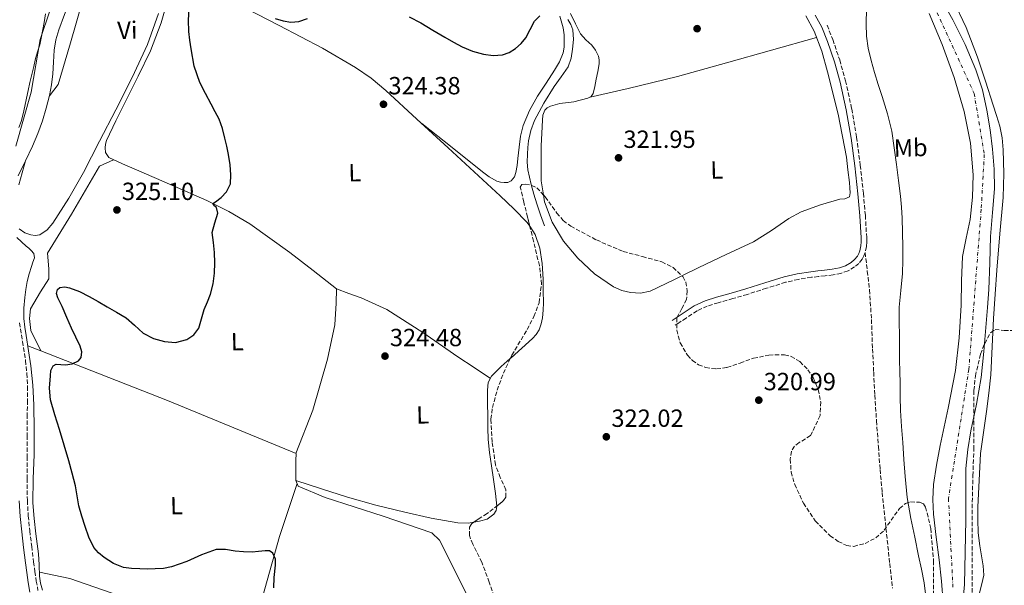
# Model space of a CAD drawing. Units: metres. Extents: x 580507 to 583959, y 4698824 to 4701178.
# Drawn here: x 583090 to 583487, y 4699541 to 4699769 of the extents above; entities that cross this region are included whole.
import ezdxf
from ezdxf.enums import TextEntityAlignment as Align

# ---------------------------------------------------------------- set-up
doc = ezdxf.new("R2010")
doc.units = ezdxf.units.M
doc.header["$MEASUREMENT"] = 0
doc.linetypes.add('DGN Style 3', pattern=[2.435890702152634, 1.739921930109024, -0.6959687720436097])
doc.linetypes.add('DGN Style 4', pattern=[2.7856150101045474, 1.391937544087219, -0.6959687720436097, 0.001739921930109024, -0.6959687720436097])
for name, color, linetype, lineweight in [('Acequia sin especificar', 4, 'Continuous', 0), ('Camino', 7, 'DGN Style 3', 0), ('Cauce permanente', 151, 'Continuous', 13), ('Cauce permanente (área)', 142, 'Continuous', 13), ('Cota de punto acotado terreno', 7, 'Continuous', 0), ('Curva de nivel directora', 30, 'Continuous', 30), ('Curva de nivel intermedia', 30, 'Continuous', 0), ('Eje cauce permanente (área)', 70, 'DGN Style 4', 0), ('Etiqueta de uso rústico', 92, 'Continuous', 0), ('Línea de cambio de uso (parcela vista)', 92, 'Continuous', 0), ('Margen derecho', 7, 'Continuous', 0), ('Punto acotado terreno (símbolo)', 7, 'Continuous', 0), ('Senda', 7, 'DGN Style 3', 0), ('Zona arbolada', 92, 'DGN Style 3', 0)]:
    doc.layers.add(name, color=color, linetype=linetype, lineweight=lineweight)
doc.styles.add('Style-Arial', font='arial.ttf')

# ---------------------------------------------------------------- blocks, each defined once
blk = doc.blocks.new('5PATER')
at = {"layer": 'Punto acotado terreno (símbolo)', "linetype": 'Continuous', "lineweight": 0}
h = blk.add_hatch(color=51, dxfattribs=at)
edge = h.paths.add_edge_path()
edge.add_ellipse((0, 0), major_axis=(-0.1095731443231308, -0.1110710700762829), ratio=0.9994222409660317, start_angle=0, end_angle=360)

msp = doc.modelspace()

# ---------------------------------------------------------------- linework, layer by layer
at = {"layer": 'Acequia sin especificar', "color": 4, "linetype": 'Continuous', "lineweight": 0}
for points in [[(583124.5499999998, 4699817.58, 327.6499999999942), (583123.0099999999, 4699811.039999999, 327.6399999999995), (583121.2199999997, 4699804.560000001, 327.6199999999953), (583118.9100000003, 4699797.57, 327.6600000000035), (583116.29, 4699790.699999999, 327.7100000000065), (583113.3899999997, 4699783.82, 327.7400000000052), (583110.4699999997, 4699776.939999999, 327.7100000000065), (583108.0199999996, 4699770.83, 327.6000000000058), (583105.7000000002, 4699764.65, 327.4900000000052), (583104.5199999996, 4699760.550000001, 327.4400000000023), (583103.8099999996, 4699756.33, 327.3899999999995), (583103.5599999996, 4699751.57, 327.320000000007), (583103.3300000001, 4699746.800000001, 327.2599999999948), (583102.75, 4699742.470000001, 327.2700000000041), (583101.9500000002, 4699738.16, 327.3000000000029), (583100.6799999997, 4699732.960000001, 327.3300000000018), (583099.0999999996, 4699727.850000001, 327.3600000000006), (583097.25, 4699722.74, 327.179999999993), (583095.1399999997, 4699717.74, 326.9400000000023), (583092.2699999996, 4699711.720000001, 326.8000000000029), (583089.3799999999, 4699705.710000001, 326.7200000000012)], [(583150.3899999997, 4699779.180000001, 325.2799999999988), (583147.0899999999, 4699767.480000001, 325.1300000000047), (583142.7699999996, 4699756.15, 324.9600000000065), (583137.7100000001, 4699745.92, 324.929999999993), (583132.5899999999, 4699735.730000001, 324.8999999999942), (583128.7199999997, 4699727.890000001, 324.75), (583124.9100000003, 4699719.92, 324.6399999999995), (583124.5300000003, 4699718.5, 324.6399999999995), (583124.4000000004, 4699717.039999999, 324.6399999999995), (583124.5899999999, 4699715.060000001, 324.6399999999995), (583125.9400000004, 4699713.07, 324.6399999999995), (583131.4900000002, 4699710.52, 324.6399999999995), (583137.0700000003, 4699708.08, 324.6399999999995), (583151.2999999998, 4699701.99, 324.6399999999995), (583165.4900000002, 4699695.789999999, 324.6399999999995), (583174.3200000003, 4699691.350000001, 324.6600000000035), (583182.8300000001, 4699686.289999999, 324.679999999993), (583198.9600000001, 4699674.800000001, 324.6399999999995), (583208.3700000001, 4699667.470000001, 324.4700000000012), (583217.7800000003, 4699660.15, 324.2599999999948)], [(583311.2199999997, 4699768.82, 323.3600000000006), (583312.3499999996, 4699766.74, 323.2599999999948), (583313.1399999997, 4699764.529999999, 323.1699999999983), (583313.4199999999, 4699760.699999999, 323), (583313.0099999999, 4699756.850000001, 322.8500000000058), (583312.5, 4699753.17, 322.7599999999948), (583311.3499999996, 4699749.619999999, 322.7200000000012), (583308.5599999996, 4699745.58, 322.6600000000035), (583305.6500000004, 4699741.74, 322.5899999999965), (583301.4800000004, 4699735.02, 322.3899999999995), (583297.7100000001, 4699727.980000001, 322.2100000000065), (583296.2199999997, 4699724, 322.1999999999971), (583295.3399999999, 4699719.859999999, 322.2100000000065), (583295.04, 4699717.140000001, 322.1699999999983), (583294.9000000004, 4699714.42, 322.1399999999995), (583294.7999999998, 4699711.279999999, 322.1399999999995), (583295.0199999996, 4699708.140000001, 322.1399999999995), (583295.6600000003, 4699705.15, 322.1100000000006), (583296.4299999997, 4699702.189999999, 322.0800000000018), (583297.4400000004, 4699698.26, 322.1399999999995), (583298.6100000005, 4699694.380000001, 322.2100000000065), (583300.2100000001, 4699689.939999999, 322.2100000000065), (583301.8099999996, 4699685.49, 322.2100000000065)], [(583088.7400000002, 4699680.82, 325.6399999999995), (583092.5099999999, 4699677.300000001, 325.570000000007), (583093.5599999996, 4699676.480000001, 325.5500000000029), (583094.6200000001, 4699675.66, 325.5399999999936), (583095.6200000001, 4699674.350000001, 325.4700000000012), (583095.8399999999, 4699672.66, 325.4700000000012), (583095.2699999996, 4699670.91, 325.3899999999995), (583094.6900000004, 4699669.17, 325.3099999999977), (583093.7699999996, 4699666.16, 325.2400000000052), (583092.9299999997, 4699663.119999999, 325.2200000000012), (583092.3499999996, 4699659.890000001, 325.25), (583092, 4699656.619999999, 325.3099999999977), (583091.5700000003, 4699652.380000001, 325.3999999999942), (583091.5800000001, 4699648.140000001, 325.5), (583092.0300000003, 4699644.720000001, 325.6699999999983), (583092.54, 4699641.300000001, 325.7899999999936), (583093.5199999996, 4699635.17, 325.7799999999988), (583094.4600000001, 4699629.039999999, 325.7599999999948), (583095.29, 4699621.220000001, 325.7400000000052), (583095.6500000004, 4699613.359999999, 325.7299999999959), (583095.7699999996, 4699603.310000001, 325.6999999999971), (583095.7400000002, 4699593.26, 325.6600000000035), (583095.4100000003, 4699583.52, 325.6499999999942), (583095.29, 4699573.779999999, 325.6600000000035), (583095.79, 4699567.529999999, 325.6999999999971), (583096.5099999999, 4699561.300000001, 325.7299999999959), (583097.0099999999, 4699557.289999999, 325.7200000000012), (583097.5, 4699553.300000001, 325.6999999999971), (583097.7699999996, 4699548.789999999, 325.6399999999995), (583097.9800000004, 4699544.27, 325.6000000000058), (583098.3399999999, 4699541.439999999, 325.6100000000006), (583099.0700000003, 4699538.67, 325.6300000000047)]]:
    msp.add_polyline3d(points, dxfattribs=at)
at = {"layer": 'Camino', "color": 7, "linetype": 'DGN Style 3', "lineweight": 0}
for points in [[(583415.8500000016, 4699766.490000002, 323.9400000000023), (583418.1099999992, 4699760.65, 323.8699999999953), (583420.920000001, 4699752.430000001, 323.7299999999959), (583423.2700000001, 4699744.080000001, 323.5800000000019), (583425.7600000001, 4699732.710000001, 323.4400000000024), (583427.7399999984, 4699721.26, 323.300000000003), (583429.2399999981, 4699710.01, 323.1600000000036), (583430.4999999988, 4699698.730000001, 323.0399999999937), (583431.2699999999, 4699689.770000001, 323.0700000000072), (583431.8099999985, 4699680.810000002, 323.1399999999996), (583431.8099999985, 4699679.02, 323.1100000000007), (583431.6799999989, 4699677.230000001, 323.0700000000072), (583431.1999999983, 4699674.830000001, 322.9799999999959)], [(583431.1999999983, 4699674.830000001, 322.9799999999959), (583430.6799999998, 4699673.430000002, 322.8699999999953), (583429.949999999, 4699672.11, 322.75), (583428.5899999999, 4699670.390000002, 322.5599999999976), (583426.909999999, 4699668.970000003, 322.3699999999956), (583424.2800000005, 4699667.380000001, 322.1000000000058), (583421.4400000018, 4699666.380000002, 321.8600000000005), (583418.2800000012, 4699665.800000001, 321.7400000000054), (583415.1000000006, 4699665.36, 321.7599999999949), (583412.2999999999, 4699665.080000001, 321.7899999999935), (583409.4999999992, 4699664.779999999, 321.820000000007), (583404.2499999988, 4699663.960000001, 321.8500000000059), (583399.0699999998, 4699662.760000001, 321.8600000000005), (583391.3500000017, 4699660.350000001, 321.800000000003), (583383.6499999971, 4699657.900000001, 321.7599999999949), (583377.7799999998, 4699656.220000001, 321.8600000000005), (583371.899999999, 4699654.540000002, 321.9799999999959), (583367.4699999989, 4699653.189999999, 322.0099999999949), (583363.329999997, 4699651.24, 321.9799999999959), (583358.9299999983, 4699648.359999999, 321.8999999999943), (583354.5300000017, 4699645.490000002, 321.820000000007)], [(583089.8900000007, 4699646.420000002, 325.9199999999982), (583091.0399999997, 4699638.830000001, 325.8800000000047), (583092.289999999, 4699631.250000001, 325.8600000000007), (583092.839999999, 4699625.990000002, 325.8699999999953), (583093.0899999993, 4699620.720000002, 325.8899999999995), (583093.0399999978, 4699615.100000001, 325.8999999999942), (583092.9899999986, 4699609.490000002, 325.9199999999982), (583092.9400000017, 4699600.990000002, 325.9199999999982), (583092.8999999971, 4699592.5, 325.9199999999982), (583092.8900000004, 4699583.630000001, 325.9400000000023), (583093.0199999999, 4699574.770000001, 325.9499999999971), (583093.3799999976, 4699568.630000001, 325.9199999999982), (583094.0100000001, 4699562.510000001, 325.8899999999995), (583094.77, 4699556.27, 325.8699999999953), (583095.5500000002, 4699550.029999999, 325.8600000000007), (583096.0599999975, 4699546.16, 325.8200000000071), (583096.6099999996, 4699542.290000001, 325.7899999999937), (583097.3000000003, 4699538.540000003, 325.7899999999937)]]:
    msp.add_polyline3d(points, dxfattribs=at)
at = {"layer": 'Cauce permanente', "color": 151, "linetype": 'Continuous', "lineweight": 13}
for points in [[(583461.2300000004, 4699778.369999999, 318.9799999999959), (583466.5300000003, 4699768.619999999, 318.75), (583471.5199999996, 4699758.710000001, 318.5299999999988), (583475.9100000003, 4699748.49, 318.3399999999965), (583478.5099999999, 4699740.41, 318.3399999999965), (583480.3499999996, 4699732.140000001, 318.3699999999953), (583481.6399999997, 4699724.289999999, 318.2899999999936), (583482.5899999999, 4699716.4, 318.2100000000065), (583483.29, 4699708.460000001, 318.179999999993), (583483.4600000001, 4699700.52, 318.1399999999995), (583482.6200000001, 4699690.91, 318.0500000000029), (583481.7300000004, 4699681.289999999, 317.9499999999971), (583481.4600000001, 4699670.600000001, 317.8500000000058), (583481.0899999999, 4699659.92, 317.7599999999948), (583480.5899999999, 4699652.630000001, 317.7299999999959), (583479.1600000003, 4699634.850000001, 317.7299999999959), (583478.0800000001, 4699624.359999999, 317.7299999999959), (583476.0999999996, 4699613.600000001, 317.7100000000065), (583473.8600000005, 4699602.859999999, 317.6999999999971), (583472.5899999999, 4699595.300000001, 317.6900000000023), (583471.8700000001, 4699587.689999999, 317.6600000000035), (583471.79, 4699577.310000001, 317.5899999999965), (583471.7699999996, 4699566.92, 317.5), (583471.6200000001, 4699553.92, 317.3800000000047), (583471.3600000005, 4699540.91, 317.3099999999977), (583470.4199999999, 4699530.300000001, 317.3099999999977)], [(583462.6500000004, 4699533.58, 317.8600000000006), (583461.9699999997, 4699542.210000001, 317.8399999999965), (583461.0899999999, 4699550.83, 317.820000000007), (583459.9000000004, 4699560.050000001, 317.820000000007), (583458.75, 4699569.26, 317.820000000007), (583458.4600000001, 4699575.230000001, 317.820000000007), (583458.8499999996, 4699581.199999999, 317.820000000007), (583460.0099999999, 4699589.07, 317.8600000000006), (583461.4100000003, 4699596.91, 317.9199999999983), (583464.6699999999, 4699612, 318.0899999999965), (583467.6799999997, 4699627.15, 318.2400000000052), (583469.0800000001, 4699640.33, 318.3000000000029), (583469.8899999997, 4699653.550000001, 318.3699999999953), (583470.1200000001, 4699663.359999999, 318.429999999993), (583470.4299999997, 4699673.16, 318.5), (583471.9100000003, 4699680.609999999, 318.5299999999988), (583473.6299999999, 4699688.039999999, 318.5599999999977), (583474.5899999999, 4699697.050000001, 318.6999999999971), (583474.7800000003, 4699706.060000001, 318.8500000000058), (583473.7400000002, 4699718.880000001, 318.9499999999971), (583471.2000000002, 4699731.630000001, 319.0099999999948), (583467.1600000003, 4699745.310000001, 319.0200000000041), (583462.3399999999, 4699758.640000001, 319.0399999999936), (583457.0999999996, 4699771.16, 319.1100000000006)]]:
    msp.add_polyline3d(points, dxfattribs=at)
at = {"layer": 'Cauce permanente (área)', "color": 142, "linetype": 'Continuous', "lineweight": 13}
for points in [[(583481.6399999997, 4699724.289999999, 318.2899999999936), (583480.3499999996, 4699732.140000001, 318.3699999999953), (583478.5099999999, 4699740.41, 318.3399999999965), (583475.9100000003, 4699748.49, 318.3399999999965), (583471.5199999996, 4699758.710000001, 318.5299999999988), (583466.5300000003, 4699768.619999999, 318.75), (583461.2300000004, 4699778.369999999, 318.9799999999959)], [(583457.0999999996, 4699771.16, 319.1100000000006), (583462.3399999999, 4699758.640000001, 319.0399999999936), (583467.1600000003, 4699745.310000001, 319.0200000000041), (583471.2000000002, 4699731.630000001, 319.0099999999948), (583473.7400000002, 4699718.880000001, 318.9499999999971), (583474.7800000003, 4699706.060000001, 318.8500000000058), (583474.5899999999, 4699697.050000001, 318.6999999999971), (583473.6299999999, 4699688.039999999, 318.5599999999977), (583471.9100000003, 4699680.609999999, 318.5299999999988), (583470.4299999997, 4699673.16, 318.5), (583470.1200000001, 4699663.359999999, 318.429999999993), (583469.8899999997, 4699653.550000001, 318.3699999999953), (583469.0800000001, 4699640.33, 318.3000000000029), (583467.6799999997, 4699627.15, 318.2400000000052), (583464.6699999999, 4699612, 318.0899999999965), (583461.4100000003, 4699596.91, 317.9199999999983), (583460.0099999999, 4699589.07, 317.8600000000006), (583458.8499999996, 4699581.199999999, 317.820000000007), (583458.4600000001, 4699575.230000001, 317.820000000007), (583458.75, 4699569.26, 317.820000000007), (583459.9000000004, 4699560.050000001, 317.820000000007), (583461.0899999999, 4699550.83, 317.820000000007), (583461.9699999997, 4699542.210000001, 317.8399999999965), (583462.6500000004, 4699533.58, 317.8600000000006)], [(583470.4199999999, 4699530.300000001, 317.3099999999977), (583471.3600000005, 4699540.91, 317.3099999999977), (583471.6200000001, 4699553.92, 317.3800000000047), (583471.7699999996, 4699566.92, 317.5), (583471.79, 4699577.310000001, 317.5899999999965), (583471.8700000001, 4699587.689999999, 317.6600000000035), (583472.5899999999, 4699595.300000001, 317.6900000000023), (583473.8600000005, 4699602.859999999, 317.6999999999971), (583476.0999999996, 4699613.600000001, 317.7100000000065), (583478.0800000001, 4699624.359999999, 317.7299999999959), (583479.1600000003, 4699634.850000001, 317.7299999999959), (583480.5899999999, 4699652.630000001, 317.7299999999959), (583481.0899999999, 4699659.92, 317.7599999999948), (583481.4600000001, 4699670.600000001, 317.8500000000058), (583481.7300000004, 4699681.289999999, 317.9499999999971), (583482.6200000001, 4699690.91, 318.0500000000029), (583483.4600000001, 4699700.52, 318.1399999999995), (583483.29, 4699708.460000001, 318.179999999993), (583482.5899999999, 4699716.4, 318.2100000000065), (583481.6399999997, 4699724.289999999, 318.2899999999936)]]:
    msp.add_polyline3d(points, dxfattribs=at)
at = {"layer": 'Curva de nivel directora', "color": 30, "linetype": 'Continuous', "lineweight": 30, "elevation": 325, "flags": 128}
for points in [[(583174.8999999991, 4699710.190000001), (583174.2799999999, 4699714.290000001), (583173.5699999991, 4699717.609999999), (583172.7800000003, 4699720.910000001), (583171.7899999999, 4699724.82), (583170.3999999998, 4699728.570000002), (583168.8300000007, 4699731.58), (583167.2500000002, 4699734.590000001), (583164.9699999982, 4699738.960000004), (583162.6999999996, 4699743.350000001), (583160.4100000006, 4699749.980000002), (583159.0800000007, 4699756.940000001), (583158.5399999998, 4699760.4), (583158.2000000001, 4699763.869999999), (583158.0999999995, 4699768.550000002), (583158.3799999988, 4699773.220000001)], [(583193.0199999998, 4699769.130000001), (583196.2299999994, 4699768.260000002), (583199.4300000002, 4699767.7), (583202.5999999996, 4699768), (583206.0899999988, 4699769.140000002)], [(583247.1699999992, 4699769.890000001), (583251.8099999994, 4699767.440000001), (583256.6699999988, 4699764.510000001), (583261.5100000001, 4699761.570000002), (583264.9900000002, 4699759.610000002), (583268.5199999998, 4699757.720000003), (583272.7499999986, 4699755.970000003), (583277.1499999998, 4699754.710000002), (583280.9800000008, 4699754.190000001), (583284.8299999997, 4699754.560000001), (583287.5599999989, 4699755.490000002), (583290.0899999992, 4699757.040000001), (583292.3800000002, 4699759.039999999), (583294.28, 4699761.33), (583296.0399999992, 4699764.680000001), (583297.6699999986, 4699768.04), (583299.9299999984, 4699770.199999999)], [(583192.5599999992, 4699539.600000001), (583192.6500000008, 4699543.779999999), (583193.2299999997, 4699548.67), (583193.1399999983, 4699551.110000002), (583192.1500000001, 4699553.550000002), (583190.730000001, 4699554.420000002), (583189.05, 4699554.45), (583186.379999999, 4699554.140000002), (583183.699999999, 4699553.930000001), (583180.2999999992, 4699554.100000001), (583176.8899999984, 4699554.310000002), (583173.0199999993, 4699555.040000001), (583169.2499999986, 4699555), (583166.3099999992, 4699553.940000001), (583163.3599999989, 4699552.87), (583157.3399999995, 4699550.230000001), (583154.2899999986, 4699549.130000001), (583151.2499999986, 4699548.04), (583147.9800000008, 4699547.36), (583144.6199999991, 4699547.160000003), (583141.5500000002, 4699547.11), (583138.4700000001, 4699547.160000003), (583135.1199999995, 4699547.330000001), (583131.7899999992, 4699547.79), (583127.7399999991, 4699549.37), (583124.0099999985, 4699551.84), (583121.6999999996, 4699553.630000004), (583119.8800000001, 4699555.830000003), (583117.8999999998, 4699559.990000002), (583116.3699999986, 4699564.300000001), (583115.0199999987, 4699568.460000001), (583113.8600000008, 4699572.67), (583113.1399999987, 4699576.710000001), (583112.399999999, 4699580.740000002), (583111.1499999994, 4699585.780000002), (583109.7699999983, 4699590.79), (583107.8599999994, 4699597.08), (583105.9399999992, 4699603.36), (583104.1399999999, 4699609.34), (583102.400000001, 4699615.340000002), (583101.9599999984, 4699620.140000001), (583102.3499999996, 4699625.030000002), (583102.4500000002, 4699627.17), (583103.4400000003, 4699629.140000002), (583104.6099999994, 4699629.74), (583106.4899999992, 4699629.640000002), (583108.369999999, 4699629.539999999), (583111.0899999992, 4699629.91), (583113.7099999988, 4699631.080000001), (583114.7100000001, 4699632.410000001), (583115.0299999998, 4699634.79), (583114.3999999994, 4699637.070000002), (583112.6299999993, 4699640.65), (583110.8799999991, 4699644.24), (583108.9399999989, 4699648.620000001), (583107.039999999, 4699653.02), (583105.2799999999, 4699656.450000001), (583104.8099999983, 4699658.189999999), (583105.2399999996, 4699659.840000002), (583106.1699999995, 4699660.630000001), (583108.0899999995, 4699660.940000001), (583110.0000000006, 4699660.550000003), (583114.0599999997, 4699659.01), (583118.0000000005, 4699657.100000001), (583121.6199999991, 4699654.980000001), (583125.2499999991, 4699652.87), (583129.0599999999, 4699650.680000001), (583132.8799999999, 4699648.490000002), (583136.3199999998, 4699645.51), (583139.7699999987, 4699642.32), (583143.98, 4699640.17), (583148.4099999999, 4699638.880000004), (583152.8800000004, 4699638.520000001), (583157.3599999996, 4699639.7), (583160.2499999997, 4699641.600000001), (583162.1899999998, 4699644.310000001), (583163.3399999987, 4699648.04), (583164.4099999993, 4699651.75), (583165.6900000002, 4699654.840000002), (583166.9299999984, 4699657.990000002), (583168.0300000004, 4699662.180000001), (583168.5999999981, 4699666.450000001), (583168.7199999989, 4699670.640000002), (583168.5899999992, 4699674.830000001), (583168.1199999999, 4699678.880000001), (583167.6500000004, 4699682.900000002), (583168.6600000006, 4699686.770000001), (583169.860000001, 4699690.590000001), (583169.3600000005, 4699692.880000002), (583168.3200000009, 4699693.800000001), (583167.8299999991, 4699694.529999999), (583168.8999999999, 4699695.27), (583171.22, 4699697.010000001), (583173.4199999993, 4699699.189999999), (583174.9599999995, 4699702.54), (583175.2000000008, 4699706.080000001), (583174.8999999991, 4699710.190000001)]]:
    msp.add_lwpolyline(points, dxfattribs=at)
at = {"layer": 'Curva de nivel intermedia', "color": 30, "linetype": 'Continuous', "lineweight": 0, "flags": 128}
for points, elevation in [([(583466.4000000003, 4699777.249999999), (583471.9300000002, 4699765.539999999), (583476.6100000006, 4699753.509999999), (583479.7300000008, 4699743.830000001), (583482.8500000011, 4699734.15), (583484.1900000002, 4699729.98), (583485.54, 4699725.8), (583486.5200000014, 4699721.09), (583486.8800000012, 4699716.26), (583487.1800000007, 4699706.590000001), (583486.8800000012, 4699696.930000001), (583485.5800000003, 4699682.33), (583484.3200000019, 4699667.720000001), (583483.6300000012, 4699657.96), (583482.9800000008, 4699648.199999998), (583482.440000002, 4699636.84), (583481.860000001, 4699625.480000001), (583481.1500000001, 4699618.039999999), (583480.1900000012, 4699610.63), (583478.9800000021, 4699602.179999999), (583477.7599999994, 4699593.74), (583476.6500000008, 4699572.089999998), (583476.6399999995, 4699567.140000001), (583476.8800000009, 4699561.789999999), (583477.440000002, 4699556.46), (583478.1000000014, 4699552.449999998), (583478.8099999999, 4699548.46), (583479.0300000012, 4699546.550000002), (583479.1000000006, 4699544.649999999), (583478.3000000003, 4699541.100000001), (583477.3400000014, 4699537.579999999)], 319.9999999999999), ([(583100.3200000001, 4699770.99), (583099.7600000012, 4699767.52), (583099.1900000012, 4699764.05), (583098.6600000015, 4699761.279999998), (583098.010000001, 4699758.539999999), (583097.1399999993, 4699755.76), (583096.29, 4699752.99), (583095.5800000015, 4699749.759999999), (583094.8700000007, 4699746.54), (583094.0800000017, 4699743.33), (583093.3000000016, 4699740.119999998), (583092.6399999999, 4699736.970000001), (583092.0099999997, 4699733.810000001), (583091.3100000002, 4699730.679999999), (583090.5000000009, 4699727.579999999), (583089.6100000013, 4699725.220000001)], 330.0000000000001), ([(583455.5199999993, 4699537.189999999), (583455.0700000001, 4699541.58), (583453.9300000002, 4699547.019999999), (583452.77, 4699552.460000001), (583451.200000001, 4699559.969999999), (583449.660000001, 4699567.499999999), (583448.2200000016, 4699575.939999999), (583447.3000000007, 4699584.46), (583446.8700000015, 4699591.3), (583446.4600000002, 4699598.15), (583445.9200000014, 4699604.599999999), (583445.47, 4699611.05), (583445.3499999993, 4699616.600000001), (583445.28, 4699622.149999999), (583445.1400000014, 4699626.789999997), (583445.0200000008, 4699631.430000001), (583445.0300000019, 4699636.249999999), (583445.0900000001, 4699641.06), (583444.9800000004, 4699646.899999999), (583444.9, 4699652.74), (583445.5400000014, 4699659.509999999), (583446.2400000012, 4699666.279999999), (583446.3399999995, 4699671.699999999), (583446.3399999995, 4699677.130000001), (583446.2700000001, 4699682.890000001), (583446.1100000015, 4699688.65), (583445.8600000012, 4699693.05), (583445.4400000009, 4699697.449999998), (583444.6400000007, 4699703.880000002), (583443.8099999992, 4699710.31), (583442.970000001, 4699717.06), (583441.9500000018, 4699723.779999999), (583440.1799999994, 4699730.779999999), (583438.0200000001, 4699737.670000001), (583436.5100000014, 4699742.55), (583435.0100000015, 4699747.430000001), (583433.5900000001, 4699752.250000001), (583432.3499999995, 4699757.159999999), (583431.6800000012, 4699762.09), (583431.5899999995, 4699767.05), (583431.7200000014, 4699773.060000001)], 319.9999999999999)]:
    msp.add_lwpolyline(points, dxfattribs=dict(at, elevation=elevation))
at = {"layer": 'Eje cauce permanente (área)', "color": 70, "linetype": 'DGN Style 4', "lineweight": 0}
msp.add_polyline3d([(583110.25, 4699988.210000001, 319.1600000000035), (583115.0700000003, 4699958.730000001, 319.1399999999995), (583128.2800000003, 4699916.130000001, 319.179999999993), (583142.5700000003, 4699898.029999999, 318.9799999999959), (583162.9400000004, 4699884.130000001, 318.9199999999983), (583192.1500000004, 4699877.99, 318.929999999993), (583248.0599999996, 4699876.65, 318.9799999999959), (583274.5899999999, 4699874.630000001, 318.8500000000058), (583333.5300000003, 4699865.42, 318.6900000000023), (583370.1500000004, 4699855.699999999, 318.6900000000023), (583409.1299999999, 4699836.65, 318.5), (583430.75, 4699818.9, 318.6399999999995), (583442.8899999997, 4699804.49, 318.8699999999953), (583453.0700000003, 4699787.230000001, 319.1100000000006), (583475.1900000004, 4699738.949999999, 318.6000000000058), (583479.2999999998, 4699714.32, 318.4799999999959), (583478.0499999998, 4699692.210000001, 318.3699999999953), (583473.0499999998, 4699627.66, 317.9799999999959), (583464.8300000001, 4699575.680000001, 317.7100000000065), (583466.6200000001, 4699539.83, 317.5899999999965)], dxfattribs=at)
at = {"layer": 'Línea de cambio de uso (parcela vista)', "color": 92, "linetype": 'Continuous', "lineweight": 0, "extrusion": (0.004782567471247499, -0.001863365395405567, 0.9999868273721341), "elevation": -5642.68281563159, "flags": 128}
msp.add_lwpolyline([(583084.9833397869, 4699634.744499981), (583090.1934174622, 4699632.714596458)], dxfattribs=at)
at = {"layer": 'Línea de cambio de uso (parcela vista)', "color": 92, "linetype": 'Continuous', "lineweight": 0, "extrusion": (0.3564824949119704, -0.1041875370466055, 0.9284746565983906), "elevation": -281435.3071808934, "flags": 128}
msp.add_lwpolyline([(4674410.666231357, 704451.1460195027), (4674454.511631109, 704451.5499013326), (4674477.005248377, 704450.7421376728)], dxfattribs=at)
at = {"layer": 'Línea de cambio de uso (parcela vista)', "color": 92, "linetype": 'Continuous', "lineweight": 0}
for points in [[(583087.4100000003, 4699831.15, 331.4199999999983), (583106.7999999998, 4699822.58, 331.4199999999983), (583110.1299999999, 4699819.630000001, 331.3600000000006), (583112.9500000002, 4699815.66, 331.2299999999959), (583113.8399999999, 4699811.25, 331.0399999999936), (583113.5899999999, 4699805.430000001, 330.8500000000058), (583106.4199999999, 4699785.140000001, 330.6600000000035), (583098.2300000004, 4699760.630000001, 330.4600000000065), (583094.5099999999, 4699739.439999999, 330.2100000000065), (583088.4299999997, 4699717.619999999, 329.8899999999995)], [(583152.5300000003, 4699787.83, 325.25), (583164.8700000001, 4699781.59, 325.3600000000006), (583177.2000000002, 4699775.34, 325.4700000000012), (583194.7100000001, 4699766.34, 325.25), (583212.1500000004, 4699757.17, 324.8999999999942), (583225.4699999997, 4699749.439999999, 324.8099999999977), (583231.7699999996, 4699745.039999999, 324.7799999999988), (583237.6799999997, 4699740.140000001, 324.7700000000041), (583250.2800000003, 4699728.609999999, 324.7700000000041), (583262.8300000001, 4699717.039999999, 324.7700000000041), (583273.3600000005, 4699707.310000001, 324.7700000000041), (583283.8899999997, 4699697.58, 324.7700000000041), (583289.4000000004, 4699692.350000001, 324.7400000000052), (583294.7699999996, 4699686.9, 324.6999999999971), (583295.8236999996, 4699685.365900001, 324.6999999999971)], [(583115.25, 4699776.180000001, 325.9199999999983), (583110.3899999997, 4699759.380000001, 325.9499999999971), (583105.5199999996, 4699742.58, 325.9799999999959), (583101.9100000003, 4699737.980000001, 327.3000000000029)], [(583089.7100000001, 4699684.34, 326.5), (583091.9400000004, 4699682.779999999, 326.4600000000065), (583094.3799999999, 4699681.91, 326.429999999993), (583096.2300000004, 4699681.600000001, 326.3999999999942), (583098.0300000003, 4699681.970000001, 326.3699999999953), (583100.9699999997, 4699683.949999999, 326.3600000000006), (583103.2800000003, 4699686.58, 326.3699999999953), (583109.7400000002, 4699696.699999999, 326.3899999999995), (583115.6299999999, 4699707.060000001, 326.429999999993), (583122.2000000002, 4699719.640000001, 326.5), (583128.6900000004, 4699732.27, 326.5599999999977), (583135.2800000003, 4699745.390000001, 326.6300000000047), (583141.4900000002, 4699758.710000001, 326.6900000000023), (583145.9500000002, 4699771.189999999, 326.6699999999983)], [(583301.3653999995, 4699698.007300001, 322.3804999999993), (583300.4600000001, 4699703.730000001, 322.3399999999965), (583300.3700000001, 4699710.77, 322.2700000000041), (583300.4600000001, 4699717.810000001, 322.2100000000065), (583300.6500000004, 4699722.960000001, 322.1699999999983), (583300.9100000003, 4699728.109999999, 322.1399999999995), (583301.1500000004, 4699730.15, 322.1199999999953), (583301.8700000001, 4699732.140000001, 322.0800000000018), (583302.8799999999, 4699733.17, 321.9799999999959), (583304.1799999997, 4699733.810000001, 321.8899999999995), (583307.8899999997, 4699734.869999999, 321.8999999999942), (583313.6699999999, 4699735.550000001, 321.9799999999959), (583319.2800000003, 4699737.01, 322.0800000000018), (583320.6100000005, 4699737.75, 322.1100000000006), (583321.4600000001, 4699738.859999999, 322.1399999999995), (583322.1100000005, 4699741.77, 322.3399999999965), (583322.6699999999, 4699744.689999999, 322.5299999999988), (583323.2699999996, 4699747.789999999, 322.5), (583323.8300000001, 4699750.9, 322.4600000000065), (583323.8600000005, 4699752.430000001, 322.4900000000052), (583323.5099999999, 4699753.970000001, 322.5299999999988), (583322.3799999999, 4699756.33, 322.6199999999953), (583320.8799999999, 4699758.449999999, 322.7200000000012), (583318.4699999997, 4699760.609999999, 322.8899999999995), (583316.3399999999, 4699762.930000001, 323.0399999999936), (583314.3200000003, 4699767.02, 323.1600000000035), (583312.3099999996, 4699771.119999999, 323.2299999999959)], [(583252.2300000004, 4699726.82, 324.7700000000041), (583264.5, 4699717.07, 324.5399999999936), (583276.7800000003, 4699707.310000001, 324.320000000007), (583279.4800000004, 4699705.310000001, 324.2599999999948), (583282.4800000004, 4699703.539999999, 324.1900000000023), (583283.9800000004, 4699703.100000001, 324.1399999999995), (583285.4900000002, 4699703.02, 324.0599999999977), (583286.9400000004, 4699703.060000001, 323.9499999999971), (583288.3700000001, 4699703.66, 323.8699999999953), (583289.6799999997, 4699705.27, 323.8699999999953), (583290.2199999997, 4699707.119999999, 323.8699999999953), (583290.6699999999, 4699709.930000001, 323.8699999999953), (583291.0599999996, 4699712.75, 323.8699999999953), (583291.4900000002, 4699717.230000001, 323.8999999999942), (583292.0199999996, 4699721.710000001, 323.9400000000023), (583293.0999999996, 4699725.980000001, 323.9700000000012), (583295.7300000004, 4699732.060000001, 324.0099999999948), (583298.9900000002, 4699737.9, 324.0599999999977), (583302.4100000003, 4699743.100000001, 324.1999999999971), (583305.8399999999, 4699748.27, 324.3800000000047), (583307.7800000003, 4699751.699999999, 324.4499999999971), (583309.2999999998, 4699755.380000001, 324.5099999999948), (583309.6799999997, 4699757.550000001, 324.5599999999977), (583309.75, 4699759.730000001, 324.6399999999995), (583309.7199999997, 4699762.539999999, 324.8899999999995), (583309.3600000005, 4699765.359999999, 325.1499999999942), (583307.9400000004, 4699770.060000001, 325.3099999999977)], [(583407.2300000004, 4699770.210000001, 323.3699999999953), (583410.6100000005, 4699764.08, 323.1699999999983), (583413.6500000004, 4699755.980000001, 323.0599999999977), (583415.9900000002, 4699747.689999999, 322.9799999999959), (583420.25, 4699730.529999999, 322.8500000000058), (583423.5999999996, 4699713.199999999, 322.7200000000012), (583424.25, 4699708.119999999, 322.6900000000023), (583424.8200000003, 4699703.02, 322.6600000000035), (583425.0199999996, 4699700.91, 322.6600000000035), (583425.2000000002, 4699698.800000001, 322.6600000000035), (583424.8799999999, 4699697.199999999, 322.5899999999965), (583422.9400000004, 4699696.439999999, 322.4100000000035), (583420.9800000004, 4699696.24, 322.2700000000041), (583413.1200000001, 4699693.960000001, 322.3500000000058), (583405.3600000005, 4699691.25, 322.4600000000065), (583400.3499999996, 4699688.560000001, 322.429999999993), (583393.3799999999, 4699683.630000001, 322.3699999999953), (583386.1600000003, 4699679.15, 322.3399999999965), (583375.1200000001, 4699673.930000001, 322.3300000000018), (583364.0800000001, 4699668.720000001, 322.3399999999965), (583357.2317000004, 4699665.390100001, 322.3608999999997)], [(583320.1399999997, 4699737.480000001, 322.1000000000058), (583327.8700000001, 4699739.230000001, 321.9900000000052), (583335.5999999996, 4699740.980000001, 321.8899999999995), (583355.5099999999, 4699745.83, 321.7700000000041), (583375.2800000003, 4699751.220000001, 322.0800000000018), (583393.4299999997, 4699756.350000001, 322.6100000000006), (583411.5800000001, 4699761.49, 323.1300000000047)], [(583092.2699999996, 4699711.720000001, 326.8000000000029), (583089.5499999998, 4699702.060000001, 326.679999999993)], [(583127.7800000003, 4699712.220000001, 324.6399999999995), (583122.0999999996, 4699709.550000001, 325.0899999999965), (583110.9000000004, 4699690.230000001, 325.2200000000012), (583101.0999999996, 4699674.480000001, 325.3399999999965), (583101.7400000002, 4699668.210000001, 325.2799999999988), (583101.7400000002, 4699664.109999999, 325.2200000000012), (583098.29, 4699658.99, 324.8300000000018), (583094.3200000003, 4699652.02, 325.2200000000012), (583093.9400000004, 4699648.109999999, 325.4100000000035), (583094.4500000002, 4699643.380000001, 325.5399999999936), (583098.4199999999, 4699635.0701, 325.75)], [(583357.2317000004, 4699665.390100001, 322.3608999999997), (583354.2699999996, 4699663.949999999, 322.3699999999953), (583344.4299999997, 4699659.180000001, 322.3999999999942), (583340.5, 4699658.350000001, 322.3699999999953), (583336.4299999997, 4699658.67, 322.3399999999965), (583332.9500000002, 4699659.480000001, 322.3300000000018), (583329.5800000001, 4699660.980000001, 322.3399999999965), (583321.9199999999, 4699666.210000001, 322.4400000000023), (583315.1799999997, 4699672.5, 322.5299999999988), (583309.4199999999, 4699679.33, 322.5099999999948), (583304.8799999999, 4699687.02, 322.4600000000065), (583301.7999999998, 4699695.26, 322.3999999999942), (583301.3653999995, 4699698.007300001, 322.3804999999993)], [(583295.8236999996, 4699685.365900001, 324.6999999999971), (583298.0599999996, 4699682.109999999, 324.6999999999971), (583299.8899999997, 4699676.59, 324.6999999999971), (583300.7800000003, 4699670.33, 324.6999999999971), (583301.1699999999, 4699664.050000001, 324.6999999999971), (583301.2800000003, 4699659.279999999, 324.7299999999959), (583301.2999999998, 4699654.51, 324.7700000000041), (583301.1699999999, 4699651.470000001, 324.8099999999977), (583300.9100000003, 4699648.430000001, 324.8300000000018), (583300.4600000001, 4699645.99, 324.8300000000018), (583299.5700000003, 4699643.630000001, 324.8300000000018), (583298.4100000003, 4699641.74, 324.8300000000018), (583296.9400000004, 4699640.109999999, 324.8300000000018), (583292.6299999999, 4699636.230000001, 324.9600000000065), (583288.2999999998, 4699632.369999999, 325.0899999999965), (583287.9523999998, 4699632.056500001, 325.0899999999965)], [(583201.4400000004, 4699593.75, 324.8300000000018), (583208.2999999998, 4699611.25, 324.2599999999948), (583214.1299999999, 4699631.789999999, 324.5099999999948), (583217.1399999997, 4699645.619999999, 324.4499999999971), (583217.6500000004, 4699654.390000001, 324.3800000000047), (583217.7800000003, 4699660.15, 324.2599999999948)], [(583217.7800000003, 4699660.15, 324.2599999999948), (583222.7999999998, 4699658.32, 324.3800000000047), (583227.8200000003, 4699656.5, 324.5099999999948), (583238.1399999997, 4699651.76, 324.6100000000006), (583252.5999999996, 4699642.51, 324.429999999993), (583266.7400000002, 4699632.689999999, 324.5800000000018), (583273.3399999999, 4699628.359999999, 324.8300000000018), (583279.9500000002, 4699624.039999999, 325.0899999999965)], [(583098.4199999999, 4699635.0701, 325.7513000000035), (583149.5499999998, 4699615.15, 325.4700000000012), (583201.5199999996, 4699593.710000001, 324.8300000000018), (583201.4600000001, 4699590.9, 324.6999999999971), (583201.3300000001, 4699582.9, 324.5800000000018)], [(583287.9523999998, 4699632.056500001, 325.0899999999965), (583284.3200000003, 4699628.779999999, 325.0899999999965), (583280.4299999997, 4699624.939999999, 325.0899999999965), (583279.04, 4699622.300000001, 325.0899999999965), (583278.7000000002, 4699619.310000001, 325.0899999999965), (583278.7999999998, 4699614.060000001, 325.1399999999995), (583278.9000000004, 4699608.82, 325.2200000000012), (583278.9199999999, 4699604.109999999, 325.2700000000041), (583279.0199999996, 4699599.41, 325.2799999999988), (583279.6100000005, 4699594.08, 325.25), (583280.4299999997, 4699588.779999999, 325.2200000000012), (583281.2300000004, 4699583.220000001, 325.179999999993), (583282.0300000003, 4699577.65, 325.1499999999942), (583282.3200000003, 4699575, 325.1199999999953), (583282.4704999998, 4699572.498199999, 325.0917999999947)], [(583201.3300000001, 4699582.9, 324.5800000000018), (583202.3499999996, 4699580.59, 324.3800000000047), (583213.2300000004, 4699575.92, 324.7700000000041), (583236.6500000004, 4699568.430000001, 325.0200000000041), (583256.2999999998, 4699561.710000001, 324.9600000000065), (583259.3700000001, 4699558.77, 324.8999999999942), (583272.4299999997, 4699532.850000001, 324.6999999999971), (583279.9199999999, 4699515.25, 324.6399999999995), (583283.2960000001, 4699503.1558, 324.4578000000038)], [(583273.1963000001, 4699565.9988, 325.4836000000068), (583271.1399999997, 4699565.66, 325.6600000000035), (583266.7300000004, 4699565.75, 325.9199999999983), (583256.0599999996, 4699567.680000001, 325.7400000000052), (583245.4199999999, 4699570.029999999, 325.5399999999936), (583233.7300000004, 4699572.83, 325.3300000000018), (583222.1900000004, 4699576.050000001, 325.0899999999965), (583211.7599999999, 4699579.470000001, 324.8300000000018), (583201.3300000001, 4699582.9, 324.5800000000018)], [(583282.4704999998, 4699572.498199999, 325.0917999999947), (583282.4800000004, 4699572.34, 325.0899999999965), (583282.25, 4699570.720000001, 325.0800000000018), (583281.3300000001, 4699569.199999999, 325.0899999999965), (583278.5999999996, 4699567.26, 325.1600000000035), (583275.5700000003, 4699566.390000001, 325.2799999999988), (583273.1963000001, 4699565.9988, 325.4836000000068)], [(583277.6739999996, 4699486.223200001, 324.0020999999979), (583270.9500000002, 4699488.220000001, 324.0299999999988), (583263.7300000004, 4699490.16, 324.0599999999977), (583233.0599999996, 4699500.699999999, 324.2299999999959), (583202.4100000003, 4699511.279999999, 324.4499999999971), (583156.2999999998, 4699527.279999999, 324.8600000000006), (583110.1900000004, 4699543.279999999, 325.2799999999988), (583097.9100000003, 4699545.83, 325.6100000000006)]]:
    msp.add_polyline3d(points, dxfattribs=at)
at = {"layer": 'Margen derecho', "color": 7, "linetype": 'Continuous', "lineweight": 0}
for points in [[(583411.0399999992, 4699770.53, 324.0000000000001), (583413.7399999971, 4699765.670000001, 323.9400000000023), (583415.9899999979, 4699759.880000002, 323.8699999999953), (583418.7600000018, 4699751.75, 323.7299999999959), (583421.0700000008, 4699743.529999999, 323.5800000000019), (583423.5300000017, 4699732.270000001, 323.4400000000024), (583425.510000002, 4699720.92, 323.300000000003), (583426.9899999973, 4699709.740000002, 323.1600000000036), (583428.239999999, 4699698.51, 323.0399999999937), (583429.0199999991, 4699689.609999999, 323.0700000000072), (583429.550000001, 4699680.750000002, 323.1399999999996), (583429.5399999976, 4699679.100000001, 323.1100000000007), (583429.4300000003, 4699677.530000002, 323.0700000000072), (583429.0199999991, 4699675.45, 322.9799999999959), (583428.6200000012, 4699674.37, 322.8699999999953), (583428.0599999981, 4699673.369999999, 322.75), (583426.9600000004, 4699671.970000002, 322.5599999999976), (583425.5900000003, 4699670.82, 322.3699999999956), (583423.3099999982, 4699669.439999999, 322.1000000000058), (583420.8599999984, 4699668.57, 321.8600000000005), (583417.9200000013, 4699668.029999999, 321.7400000000054), (583414.839999999, 4699667.600000001, 321.7599999999949), (583412.0699999997, 4699667.330000003, 321.7899999999935), (583409.2100000009, 4699667.020000001, 321.820000000007), (583403.8199999996, 4699666.189999999, 321.8500000000059), (583398.4799999997, 4699664.949999999, 321.8600000000005), (583390.6700000024, 4699662.510000001, 321.800000000003), (583382.9899999978, 4699660.070000002, 321.7599999999949), (583377.1600000006, 4699658.390000001, 321.8600000000005), (583371.260000002, 4699656.710000002, 321.9799999999959), (583366.6599999998, 4699655.310000001, 322.0099999999949), (583362.2199999985, 4699653.220000001, 321.9799999999959), (583357.69, 4699650.260000002, 321.8999999999943), (583353.2899999989, 4699647.380000001, 321.820000000007)], [(583089.7299999997, 4699574.650000002, 325.9499999999971), (583090.0899999996, 4699568.36, 325.9199999999982), (583090.7399999978, 4699562.140000002, 325.8899999999995), (583091.4899999988, 4699555.87, 325.8699999999953), (583092.28, 4699549.609999999, 325.8600000000007), (583092.8000000009, 4699545.710000001, 325.8200000000071), (583093.3500000007, 4699541.760000002, 325.7899999999937), (583094.0899999985, 4699537.750000002, 325.7899999999937)]]:
    msp.add_polyline3d(points, dxfattribs=at)
at = {"layer": 'Senda', "color": 7, "linetype": 'DGN Style 3', "lineweight": 0}
msp.add_polyline3d([(583431.1999999983, 4699674.830000001, 322.9799999999959), (583432.0700000001, 4699667.26, 322.8800000000048), (583432.9400000018, 4699659.700000001, 322.7799999999989), (583433.7399999975, 4699647.810000001, 322.679999999993), (583434.1599999999, 4699635.890000002, 322.5899999999965), (583434.6400000005, 4699626.58, 322.4199999999982), (583435.120000001, 4699617.260000002, 322.2700000000042), (583435.7699999993, 4699606.920000002, 322.2400000000052), (583436.5300000014, 4699596.590000001, 322.2100000000063), (583437.2199999976, 4699587.27, 322.1399999999994), (583438.0599999981, 4699577.970000002, 322.0800000000019), (583439.5899999992, 4699563.660000003, 322.0500000000029), (583441.1299999993, 4699549.360000002, 322.0200000000042), (583442.1999999976, 4699539.420000001, 321.9199999999984)], dxfattribs=at)
at = {"layer": 'Zona arbolada', "color": 92, "linetype": 'DGN Style 3', "lineweight": 0}
for points in [[(583282.1699999999, 4699533.710000001, 324.3500000000058), (583279.4600000001, 4699541.869999999, 324.3099999999977), (583276.5099999999, 4699549.869999999, 324.2599999999948), (583272.8600000005, 4699557.109999999, 324.2400000000052), (583271.4500000002, 4699560.66, 324.2400000000052), (583271.4500000002, 4699563.980000001, 324.2599999999948), (583272.4400000004, 4699565.480000001, 324.320000000007), (583275.0199999996, 4699567.25, 324.5099999999948), (583277.7599999999, 4699568.939999999, 324.6399999999995), (583281.5700000003, 4699571.77, 324.6600000000035), (583285.2800000003, 4699574.77, 324.6699999999983), (583286.2199999997, 4699576.16, 324.6699999999983), (583286.1600000003, 4699579.07, 324.6699999999983), (583283.9000000004, 4699584.09, 324.6699999999983), (583281.9800000004, 4699589.17, 324.6699999999983), (583280.6699999999, 4699598.380000001, 324.6399999999995), (583280.1600000003, 4699607.57, 324.6100000000006), (583280.7400000002, 4699612.27, 324.6100000000006), (583282.6699999999, 4699619.230000001, 324.6199999999953), (583285.1500000004, 4699626.09, 324.6399999999995), (583288.5599999996, 4699633.350000001, 324.6900000000023), (583294.75, 4699643.67, 324.8099999999977), (583297.5099999999, 4699648.949999999, 324.8500000000058), (583299.5499999998, 4699654.539999999, 324.8300000000018), (583300.5599999996, 4699662.02, 324.7599999999948), (583299.7100000001, 4699669.52, 324.6699999999983), (583297.3200000003, 4699679.300000001, 324.5800000000018), (583294.9100000003, 4699689.07, 324.4799999999959), (583293.4100000003, 4699695.15, 323.8300000000018), (583292, 4699701.199999999, 323.1399999999995), (583292.6200000001, 4699702.230000001, 323.1000000000058), (583294.0099999999, 4699702.380000001, 323.070000000007), (583296.6200000001, 4699701.869999999, 323.0299999999988), (583298.6900000004, 4699700.880000001, 323.0099999999948), (583302.0800000001, 4699697.24, 322.9400000000023), (583306.7400000002, 4699690.710000001, 322.8399999999965), (583309.3300000001, 4699687.720000001, 322.8000000000029), (583312.3799999999, 4699685.359999999, 322.7799999999988), (583322.7300000004, 4699679.850000001, 322.7700000000041), (583333.54, 4699675.210000001, 322.7799999999988), (583341.3099999996, 4699673.15, 322.8000000000029), (583349.1200000001, 4699671.050000001, 322.820000000007), (583353.6799999997, 4699668.75, 322.8300000000018), (583357.5700000003, 4699665.07, 322.8500000000058), (583358.79, 4699662.859999999, 322.8500000000058), (583359.4100000003, 4699659.279999999, 322.8600000000006), (583359.0999999996, 4699655.850000001, 322.8500000000058), (583357.1399999997, 4699652.189999999, 322.8000000000029), (583355.2300000004, 4699648.49, 322.75), (583355.1399999997, 4699643.480000001, 322.7200000000012), (583356.54, 4699638.350000001, 322.6900000000023), (583359.4900000002, 4699633.350000001, 322.6900000000023), (583361.4400000004, 4699631.279999999, 322.6900000000023), (583363.9000000004, 4699629.550000001, 322.6900000000023), (583366.7599999999, 4699628.359999999, 322.6699999999983), (583371.1500000004, 4699627.810000001, 322.6300000000047), (583375.4199999999, 4699628.359999999, 322.5899999999965), (583380.7599999999, 4699630.220000001, 322.6100000000006), (583386.1100000005, 4699632.140000001, 322.5899999999965), (583392.3600000005, 4699633.449999999, 322.4400000000023), (583398.6900000004, 4699633.58, 322.2700000000041), (583401.2999999998, 4699632.91, 322.2100000000065), (583404.8499999996, 4699630.789999999, 322.1100000000006), (583408.0599999996, 4699627.529999999, 322.0200000000041), (583410.2400000002, 4699624.380000001, 321.9199999999983), (583412.25, 4699619.550000001, 321.7400000000052), (583413.25, 4699614.600000001, 321.6300000000047), (583413.0099999999, 4699609.01, 321.5899999999965), (583409.1799999997, 4699600.92, 321.5500000000029), (583404.6200000001, 4699598.130000001, 321.5299999999988), (583402.6699999999, 4699596.630000001, 321.5200000000041), (583401.5, 4699594.699999999, 321.5), (583400.9800000004, 4699591.480000001, 321.4799999999959), (583401.2999999998, 4699586.289999999, 321.4400000000023), (583402.75, 4699581.289999999, 321.4100000000035), (583406.25, 4699573.720000001, 321.3999999999942), (583411.0700000003, 4699566.51, 321.4100000000035), (583417.04, 4699560.529999999, 321.4199999999983), (583420.3099999996, 4699558.27, 321.429999999993), (583423.7400000002, 4699556.619999999, 321.4400000000023), (583426.5800000001, 4699556.26, 321.4499999999971), (583431.1600000003, 4699557.470000001, 321.4799999999959), (583435.4500000002, 4699559.66, 321.5), (583438.8899999997, 4699562.75, 321.4799999999959), (583443.0300000003, 4699568.83, 321.3099999999977), (583445.0899999999, 4699571.57, 321.1600000000035), (583447.4199999999, 4699573.52, 320.9900000000052), (583449.4500000002, 4699574.17, 320.7599999999948), (583453.1799999997, 4699574.100000001, 320.1999999999971), (583454.7100000001, 4699573.4, 319.9600000000065), (583455.6100000005, 4699572.140000001, 319.8099999999977), (583457.6799999997, 4699563.49, 319.4100000000035), (583458.8099999996, 4699550.470000001, 318.9900000000052), (583458.7199999997, 4699537.42, 318.7799999999988)], [(583295.8236999996, 4699685.365900001, 324.5179000000062), (583294.9100000003, 4699689.07, 324.4799999999959), (583293.4100000003, 4699695.15, 323.8300000000018), (583292, 4699701.199999999, 323.1399999999995), (583292.6200000001, 4699702.230000001, 323.1000000000058), (583294.0099999999, 4699702.380000001, 323.070000000007), (583296.6200000001, 4699701.869999999, 323.0299999999988), (583298.6900000004, 4699700.880000001, 323.0099999999948), (583301.3653999995, 4699698.007300001, 322.9548000000068)], [(583301.3653999995, 4699698.007300001, 322.9548000000068), (583302.0800000001, 4699697.24, 322.9400000000023), (583306.7400000002, 4699690.710000001, 322.8399999999965), (583309.3300000001, 4699687.720000001, 322.8000000000029), (583312.3799999999, 4699685.359999999, 322.7799999999988), (583322.7300000004, 4699679.850000001, 322.7700000000041), (583333.54, 4699675.210000001, 322.7799999999988), (583341.3099999996, 4699673.15, 322.8000000000029), (583349.1200000001, 4699671.050000001, 322.820000000007), (583353.6799999997, 4699668.75, 322.8300000000018), (583357.2317000004, 4699665.390100001, 322.8482999999979)], [(583287.9523999998, 4699632.056500001, 324.6811000000016), (583288.5599999996, 4699633.350000001, 324.6900000000023), (583294.75, 4699643.67, 324.8099999999977), (583297.5099999999, 4699648.949999999, 324.8500000000058), (583299.5499999998, 4699654.539999999, 324.8300000000018), (583300.5599999996, 4699662.02, 324.7599999999948), (583299.7100000001, 4699669.52, 324.6699999999983), (583297.3200000003, 4699679.300000001, 324.5800000000018), (583295.8236999996, 4699685.365900001, 324.5179000000062)], [(583357.2317000004, 4699665.390100001, 322.8482999999979), (583357.5700000003, 4699665.07, 322.8500000000058), (583358.79, 4699662.859999999, 322.8500000000058), (583359.4100000003, 4699659.279999999, 322.8600000000006), (583359.0999999996, 4699655.850000001, 322.8500000000058), (583357.1399999997, 4699652.189999999, 322.8000000000029), (583355.2300000004, 4699648.49, 322.75), (583355.1399999997, 4699643.480000001, 322.7200000000012), (583356.54, 4699638.350000001, 322.6900000000023), (583359.4900000002, 4699633.350000001, 322.6900000000023), (583361.4400000004, 4699631.279999999, 322.6900000000023), (583363.9000000004, 4699629.550000001, 322.6900000000023), (583366.7599999999, 4699628.359999999, 322.6699999999983), (583371.1500000004, 4699627.810000001, 322.6300000000047), (583375.4199999999, 4699628.359999999, 322.5899999999965), (583380.7599999999, 4699630.220000001, 322.6100000000006), (583386.1100000005, 4699632.140000001, 322.5899999999965), (583392.3600000005, 4699633.449999999, 322.4400000000023), (583398.6900000004, 4699633.58, 322.2700000000041), (583401.2999999998, 4699632.91, 322.2100000000065), (583404.8499999996, 4699630.789999999, 322.1100000000006), (583408.0599999996, 4699627.529999999, 322.0200000000041), (583410.2400000002, 4699624.380000001, 321.9199999999983), (583412.25, 4699619.550000001, 321.7400000000052), (583413.25, 4699614.600000001, 321.6300000000047), (583413.0099999999, 4699609.01, 321.5899999999965), (583409.1799999997, 4699600.92, 321.5500000000029), (583404.6200000001, 4699598.130000001, 321.5299999999988), (583402.6699999999, 4699596.630000001, 321.5200000000041), (583401.5, 4699594.699999999, 321.5), (583400.9800000004, 4699591.480000001, 321.4799999999959), (583401.2999999998, 4699586.289999999, 321.4400000000023), (583402.75, 4699581.289999999, 321.4100000000035), (583406.25, 4699573.720000001, 321.3999999999942), (583411.0700000003, 4699566.51, 321.4100000000035), (583417.04, 4699560.529999999, 321.4199999999983), (583420.3099999996, 4699558.27, 321.429999999993), (583423.7400000002, 4699556.619999999, 321.4400000000023), (583426.5800000001, 4699556.26, 321.4499999999971), (583431.1600000003, 4699557.470000001, 321.4799999999959), (583435.4500000002, 4699559.66, 321.5), (583438.8899999997, 4699562.75, 321.4799999999959), (583443.0300000003, 4699568.83, 321.3099999999977), (583445.0899999999, 4699571.57, 321.1600000000035), (583447.4199999999, 4699573.52, 320.9900000000052), (583449.4500000002, 4699574.17, 320.7599999999948), (583453.1799999997, 4699574.100000001, 320.1999999999971), (583454.7100000001, 4699573.4, 319.9600000000065), (583455.6100000005, 4699572.140000001, 319.8099999999977), (583457.6799999997, 4699563.49, 319.4100000000035), (583458.8099999996, 4699550.470000001, 318.9900000000052), (583458.7199999997, 4699537.42, 318.7799999999988)], [(583474.3300000001, 4699535.24, 317.9199999999983), (583474.3899999997, 4699554.67, 318.0299999999988), (583474.4299999997, 4699574.09, 318.1399999999995), (583474.6699999999, 4699584.75, 318.1600000000035), (583475.0700000003, 4699595.4, 318.1399999999995), (583475.0999999996, 4699619.100000001, 318.3300000000018), (583475.6699999999, 4699624.99, 318.429999999993), (583477.7199999997, 4699633.75, 318.6300000000047), (583479.4600000001, 4699638.09, 318.75), (583481.79, 4699642.41, 318.8800000000047), (583483.6100000005, 4699643.689999999, 319.1300000000047), (583487.3200000003, 4699643.369999999, 319.8500000000058), (583491.04, 4699643.310000001, 320.3500000000058)], [(583474.3300000001, 4699535.24, 317.9199999999983), (583474.3899999997, 4699554.67, 318.0299999999988), (583474.4299999997, 4699574.09, 318.1399999999995), (583474.6699999999, 4699584.75, 318.1600000000035), (583475.0700000003, 4699595.4, 318.1399999999995), (583475.0999999996, 4699619.100000001, 318.3300000000018), (583475.6699999999, 4699624.99, 318.429999999993), (583477.7199999997, 4699633.75, 318.6300000000047), (583479.4600000001, 4699638.09, 318.75), (583481.79, 4699642.41, 318.8800000000047), (583483.6100000005, 4699643.689999999, 319.1300000000047), (583487.3200000003, 4699643.369999999, 319.8500000000058), (583491.04, 4699643.310000001, 320.3500000000058)], [(583282.4704999998, 4699572.498199999, 324.6624000000011), (583285.2800000003, 4699574.77, 324.6699999999983), (583286.2199999997, 4699576.16, 324.6699999999983), (583286.1600000003, 4699579.07, 324.6699999999983), (583283.9000000004, 4699584.09, 324.6699999999983), (583281.9800000004, 4699589.17, 324.6699999999983), (583280.6699999999, 4699598.380000001, 324.6399999999995), (583280.1600000003, 4699607.57, 324.6100000000006), (583280.7400000002, 4699612.27, 324.6100000000006), (583282.6699999999, 4699619.230000001, 324.6199999999953), (583285.1500000004, 4699626.09, 324.6399999999995), (583287.9523999998, 4699632.056500001, 324.6811000000016)], [(583273.1963000001, 4699565.9988, 324.3757000000041), (583275.0199999996, 4699567.25, 324.5099999999948), (583277.7599999999, 4699568.939999999, 324.6399999999995), (583281.5700000003, 4699571.77, 324.6600000000035), (583282.4704999998, 4699572.498199999, 324.6624000000011)], [(583283.1399999997, 4699525.08, 324.179999999993), (583282.9600000001, 4699529.42, 324.3000000000029), (583282.1699999999, 4699533.710000001, 324.3500000000058), (583279.4600000001, 4699541.869999999, 324.3099999999977), (583276.5099999999, 4699549.869999999, 324.2599999999948), (583272.8600000005, 4699557.109999999, 324.2400000000052), (583271.4500000002, 4699560.66, 324.2400000000052), (583271.4500000002, 4699563.980000001, 324.2599999999948), (583272.4400000004, 4699565.480000001, 324.320000000007), (583273.1963000001, 4699565.9988, 324.3757000000041)]]:
    msp.add_polyline3d(points, dxfattribs=at)

# ---------------------------------------------------------------- block references
at = {"layer": 'Punto acotado terreno (símbolo)', "color": 7, "linetype": 'Continuous', "lineweight": 0, "xscale": 10, "yscale": 10, "zscale": 10}
for p in [(583363.3599999984, 4699765.060000001, 323.1699999999987), (583236.7699999989, 4699734.57, 324.3800000000047), (583331.6499999978, 4699712.970000002, 321.9499999999975), (583129.1799999984, 4699691.95, 325.1000000000063), (583237.3799999991, 4699633.000000002, 324.4799999999964), (583388.2600000005, 4699615.240000002, 320.9900000000061), (583326.7199999993, 4699600.460000002, 322.0200000000041)]:
    msp.add_blockref('5PATER', p, dxfattribs=at)

# ---------------------------------------------------------------- texts
at = {"layer": 'Cota de punto acotado terreno', "color": 7, "linetype": 'Continuous', "lineweight": 0, "style": 'Style-Arial'}
for s, p in [('324.38', (583238.7600000009, 4699738.57, 324.3800000000047)), ('321.95', (583333.6299999986, 4699716.970000001, 321.9499999999971)), ('325.10', (583131.1700000026, 4699695.95, 325.1000000000058)), ('324.48', (583239.36, 4699637, 324.4799999999959)), ('320.99', (583390.2399999991, 4699619.240000002, 320.9900000000052)), ('322.02', (583328.7699999993, 4699604.46, 322.0200000000041))]:
    msp.add_text(s, height=7.000000000000002, dxfattribs=at).set_placement(p)
at = {"layer": 'Etiqueta de uso rústico', "color": 92, "linetype": 'Continuous', "lineweight": 0, "style": 'Style-Arial'}
for s, p in [('Vi', (583133.3954733253, 4699764.431176054, 326.3699999999953)), ('Mb', (583449.5667428059, 4699717.014596021, 319.8300000000018)), ('L', (583371.2891165623, 4699708.054774872, 322.1499999999942)), ('L', (583225.1791165632, 4699706.964774871, 324.7299999999959)), ('L', (583177.7391165658, 4699638.824774872, 324.8399999999965)), ('L', (583252.5691165631, 4699609.304774871, 324.6999999999971)), ('L', (583153.239116566, 4699572.694774872, 325.1499999999942))]:
    msp.add_text(s, height=7.000000000000002, rotation=1.49239, dxfattribs=at).set_placement(p, align=Align.MIDDLE_CENTER)

doc.saveas('drawing.dxf')
